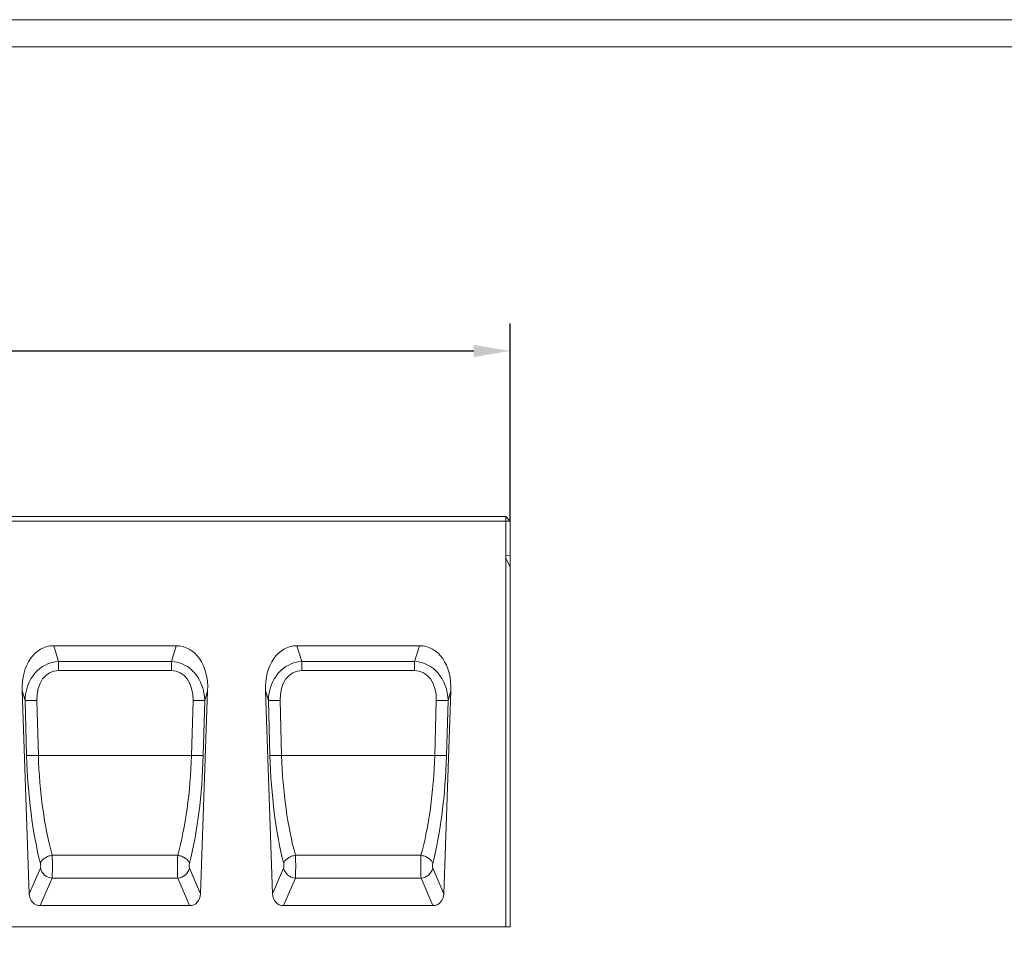
# Model space of a CAD drawing. Units: millimetres. Extents: x 69775 to 79113, y -9557 to -5321.
# Drawn here: x 74429 to 75076, y -5930 to -5321 of the extents above; entities that cross this region are included whole.
import ezdxf

# ---------------------------------------------------------------- set-up
doc = ezdxf.new("R2010")
doc.units = ezdxf.units.MM
doc.layers.add('DUENN-18', color=7, linetype='Continuous', lineweight=9)
doc.styles.get("Standard").update_dxf_attribs({"font": 'arial.ttf'})
doc.dimstyles.get("Standard").update_dxf_attribs({"dimscale": 10, "dimtxt": 3.5, "dimasz": 2.4, "dimexe": 1.8, "dimexo": 0, "dimgap": 1, "dimtad": 1, "dimdec": 0, "dimrnd": 0.01, "dimzin": 0, "dimdsep": 46, "dimtxsty": 'Standard', "dimcen": 3, "dimclrd": 256, "dimclre": 256, "dimclrt": 7, "dimadec": 0, "dimazin": 0, "dimtfac": 1, "dimtdec": 0, "dimtix": 1, "dimtmove": 0, "dimatfit": 0, "dimfxl": 1, "dimtolj": 1, "dimtzin": 0, "dimarcsym": 0})

# ---------------------------------------------------------------- blocks, each defined once
blk = doc.blocks.new('*D235')
at = {"layer": 'Defpoints', "color": 0, "transparency": 16777216}
for p in [(74751.52, -5538.76), (73751.52, -5650.78), (74751.52, -5650.78)]:
    blk.add_point(p, dxfattribs=at)
at = {"layer": 'DUENN-18', "lineweight": -2, "transparency": 16777216}
for p, q in [((73751.52, -5650.78), (73751.52, -5520.76)), ((74751.52, -5650.78), (74751.52, -5520.76)), ((73775.52, -5538.76), (74727.52, -5538.76))]:
    blk.add_line(p, q, dxfattribs=at)
at = {"layer": 'DUENN-18', "transparency": 16777216}
for points in [[(73775.52, -5534.76), (73775.52, -5542.76), (73751.52, -5538.76)], [(74727.52, -5534.76), (74727.52, -5542.76), (74751.52, -5538.76)]]:
    blk.add_solid(points, dxfattribs=at)
at = {"layer": 'DUENN-18', "color": 7, "transparency": 16777216, "insert": (74251.52, -5510.89), "char_height": 35, "attachment_point": 5}
blk.add_mtext('\\A1;1000', dxfattribs=at)

msp = doc.modelspace()

# ---------------------------------------------------------------- linework, layer by layer
at = {"layer": 'DUENN-18', "color": 7, "linetype": 'Continuous'}
for p, q in [((73754.516426, -5647.776976, 156.447884), (74748.516444, -5647.776976, 156.447884)), ((74748.516444, -5650.776967, 156.447884), (73754.516426, -5650.776967, 156.447884)), ((74748.516444, -5647.776976, 156.447884), (74748.516444, -5650.776967, 156.447884)), ((74748.516444, -5647.776976, 156.447884), (74751.516435, -5650.776967, 156.447884)), ((74748.516444, -5673.126466, 156.447884), (74748.516444, -5650.776967, 156.447884)), ((74748.516444, -5650.776967, 156.447884), (74751.516435, -5650.776967, 156.447884)), ((74751.516435, -5650.776967, 156.447884), (74751.516435, -5673.676975, 156.447884)), ((74748.516444, -5675.298549, 156.447884), (74748.516444, -5673.126466, 156.447884)), ((74748.516444, -5673.126466, 156.447884), (74751.516435, -5673.676975, 156.447884)), ((74748.516444, -5917.776972, 156.447884), (74748.516444, -5675.298549, 156.447884)), ((74751.516435, -5680.748045, 156.447884), (74748.516444, -5675.298549, 156.447884)), ((74751.516435, -5673.676975, 156.447884), (74751.516435, -5680.748045, 156.447884)), ((74751.516435, -5680.748045, 156.447884), (74751.516435, -5917.776972, 156.447884)), ((74531.772766, -5732.776973, 156.447884), (74451.260093, -5732.776973, 156.447884)), ((74451.260093, -5732.776973, 156.447884), (74454.4123, -5743.179127, 156.447884)), ((74528.620574, -5743.179127, 156.447884), (74531.772766, -5732.776973, 156.447884)), ((74691.772763, -5732.776973, 156.447884), (74611.26009, -5732.776973, 156.447884)), ((74611.26009, -5732.776973, 156.447884), (74614.412281, -5743.179127, 156.447884)), ((74688.620571, -5743.179127, 156.447884), (74691.772763, -5732.776973, 156.447884)), ((74454.4123, -5743.179127, 156.447884), (74528.620574, -5743.179127, 156.447884)), ((74454.4123, -5749.045398, 156.447884), (74454.4123, -5743.179127, 156.447884)), ((74528.620574, -5749.045398, 156.447884), (74528.620574, -5743.179127, 156.447884)), ((74614.412281, -5743.179127, 156.447884), (74688.620571, -5743.179127, 156.447884)), ((74614.412281, -5749.045398, 156.447884), (74614.412281, -5743.179127, 156.447884)), ((74688.620571, -5749.045398, 156.447884), (74688.620571, -5743.179127, 156.447884)), ((74528.620574, -5749.045398, 156.447884), (74454.4123, -5749.045398, 156.447884)), ((74688.620571, -5749.045398, 156.447884), (74614.412281, -5749.045398, 156.447884)), ((74435.184736, -5896.00449, 156.447884), (74430.522818, -5762.504596, 156.447884)), ((74432.431925, -5768.804613, 156.447884), (74430.522818, -5762.504596, 156.447884)), ((74547.848139, -5896.00449, 156.447884), (74552.510056, -5762.504596, 156.447884)), ((74552.510056, -5762.504596, 156.447884), (74550.600949, -5768.804613, 156.447884)), ((74595.184717, -5896.00449, 156.447884), (74590.522799, -5762.504596, 156.447884)), ((74592.431936, -5768.804613, 156.447884), (74590.522799, -5762.504596, 156.447884)), ((74707.848135, -5896.00449, 156.447884), (74712.510053, -5762.504596, 156.447884)), ((74712.510053, -5762.504596, 156.447884), (74710.600946, -5768.804613, 156.447884)), ((74433.442417, -5805.023119, 156.447884), (74432.431925, -5768.804613, 156.447884)), ((74440.154631, -5768.744346, 156.447884), (74441.165123, -5804.962851, 156.447884)), ((74541.867737, -5804.962851, 156.447884), (74542.878244, -5768.744346, 156.447884)), ((74550.600949, -5768.804613, 156.447884), (74549.590442, -5805.023119, 156.447884)), ((74593.442414, -5805.023119, 156.447884), (74592.431936, -5768.804613, 156.447884)), ((74600.154612, -5768.744346, 156.447884), (74601.165119, -5804.962851, 156.447884)), ((74701.867733, -5804.962851, 156.447884), (74702.87824, -5768.744346, 156.447884)), ((74710.600946, -5768.804613, 156.447884), (74709.590439, -5805.023119, 156.447884)), ((74541.867737, -5804.962851, 156.447884), (74441.165123, -5804.962851, 156.447884)), ((74701.867733, -5804.962851, 156.447884), (74601.165119, -5804.962851, 156.447884)), ((74532.799218, -5870.65044, 156.447884), (74450.233642, -5870.65044, 156.447884)), ((74692.799214, -5870.65044, 156.447884), (74610.233638, -5870.65044, 156.447884)), ((74435.184736, -5896.00449, 156.447884), (74442.471463, -5879.037455, 156.447884)), ((74540.561411, -5879.037455, 156.447884), (74547.848139, -5896.00449, 156.447884)), ((74595.184717, -5896.00449, 156.447884), (74602.471445, -5879.037455, 156.447884)), ((74700.561408, -5879.037455, 156.447884), (74707.848135, -5896.00449, 156.447884)), ((74450.194154, -5885.695971, 156.447884), (74442.429025, -5903.776973, 156.447884)), ((74532.838706, -5885.695971, 156.447884), (74450.194154, -5885.695971, 156.447884)), ((74540.60385, -5903.776973, 156.447884), (74532.838706, -5885.695971, 156.447884)), ((74610.19415, -5885.695971, 156.447884), (74602.429036, -5903.776973, 156.447884)), ((74692.838702, -5885.695971, 156.447884), (74610.19415, -5885.695971, 156.447884)), ((74700.603846, -5903.776973, 156.447884), (74692.838702, -5885.695971, 156.447884)), ((74540.60385, -5903.776973, 156.447884), (74442.429025, -5903.776973, 156.447884)), ((74700.603846, -5903.776973, 156.447884), (74602.429036, -5903.776973, 156.447884)), ((73754.516426, -5917.776972, 156.447884), (74748.516444, -5917.776972, 156.447884)), ((74751.516435, -5917.776972, 156.447884), (74748.516444, -5917.776972, 156.447884))]:
    msp.add_line(p, q, dxfattribs=at)
at = {"layer": 'DUENN-18', "elevation": 156.447884}
for points in [[(75925.525245, -5320.768648), (75925.525245, -9556.564828), (72930.212232, -9556.564828), (72930.212232, -5320.768648)], [(75912.868738, -5338.666738), (75912.868738, -9538.666738), (72942.868738, -9538.666738), (72942.868738, -5338.666738)]]:
    msp.add_lwpolyline(points, close=True, dxfattribs=at)
at = {"layer": 'DUENN-18', "color": 7, "linetype": 'Continuous', "elevation": 156.447884, "flags": 128}
for points in [[(74450.233642, -5870.65044), (74449.5917, -5870.765418), (74448.954064, -5870.913863), (74448.324997, -5871.094778), (74447.708729, -5871.306956), (74447.109375, -5871.548973), (74446.530971, -5871.819205), (74445.977378, -5872.115843), (74445.452321, -5872.436903), (74444.959316, -5872.780219), (74444.501657, -5873.143501), (74444.082428, -5873.524316), (74443.704415, -5873.920105), (74443.370167, -5874.328218), (74443.081934, -5874.74592), (74442.841623, -5875.17041), (74442.650873, -5875.59884), (74442.510936, -5876.028344)], [(74532.799218, -5870.65044), (74533.44116, -5870.765418), (74534.07881, -5870.913863), (74534.707878, -5871.094778), (74535.32416, -5871.306956), (74535.923485, -5871.548973), (74536.501888, -5871.819205), (74537.055496, -5872.115843), (74537.580553, -5872.436903), (74538.073543, -5872.780219), (74538.531218, -5873.143501), (74538.950447, -5873.524316), (74539.328459, -5873.920105), (74539.662693, -5874.328218), (74539.950941, -5874.74592), (74540.191237, -5875.17041), (74540.382001, -5875.59884), (74540.521923, -5876.028344)], [(74610.233638, -5870.65044), (74609.591696, -5870.765418), (74608.954046, -5870.913863), (74608.325008, -5871.094778), (74607.708726, -5871.306956), (74607.109371, -5871.548973), (74606.530968, -5871.819205), (74605.97739, -5872.115843), (74605.452332, -5872.436903), (74604.959313, -5872.780219), (74604.501668, -5873.143501), (74604.082409, -5873.524316), (74603.704426, -5873.920105), (74603.370163, -5874.328218), (74603.081945, -5874.74592), (74602.841619, -5875.17041), (74602.650884, -5875.59884), (74602.510933, -5876.028344)], [(74692.799214, -5870.65044), (74693.441186, -5870.765418), (74694.078807, -5870.913863), (74694.707874, -5871.094778), (74695.324156, -5871.306956), (74695.923481, -5871.548973), (74696.501884, -5871.819205), (74697.055492, -5872.115843), (74697.58055, -5872.436903), (74698.07354, -5872.780219), (74698.531214, -5873.143501), (74698.950443, -5873.524316), (74699.328456, -5873.920105), (74699.662689, -5874.328218), (74699.950937, -5874.74592), (74700.191233, -5875.17041), (74700.381998, -5875.59884), (74700.52192, -5876.028344)]]:
    msp.add_lwpolyline(points, dxfattribs=at)
at = {"layer": 'DUENN-18', "color": 7, "linetype": 'Continuous'}
for centre, radius, start, end in [((74435.306166, -5642.28604, 156.447884), 126.551218, 268.698581907, 272.195668785), ((74547.72671, -5642.285782, 156.447884), 126.551476, 267.804334778, 271.301414529), ((74595.306166, -5642.286992, 156.447884), 126.550266, 268.698577219, 272.195676925), ((74707.726707, -5642.285782, 156.447884), 126.551476, 267.804334778, 271.301414529), ((74436.316647, -5678.503089, 156.447884), 126.552673, 268.698602022, 272.195648669), ((74546.71621, -5678.503348, 156.447884), 126.552415, 267.804347756, 271.301401551), ((74596.316641, -5678.502832, 156.447884), 126.55293, 268.698605575, 272.195645117), ((74706.716212, -5678.502717, 156.447884), 126.553045, 267.804356465, 271.301392842), ((74450.904376, -5877.06451, 156.447884), 8.660631, 193.167939532, 265.296126909), ((74532.12849, -5877.064499, 156.447884), 8.660642, 274.703823424, 346.832000786), ((74610.904366, -5877.064499, 156.447884), 8.660642, 193.167999214, 265.296176576), ((74692.12851, -5877.064527, 156.447884), 8.660613, 274.703681011, 346.832143198)]:
    msp.add_arc(centre, radius, start, end, dxfattribs=at)
for centre, major_axis, ratio, start_param, end_param in [((74456.617017, -5768.132314, 156.447884), (10.486151, -34.603957), 0.6914119671, 2.9350594229, 4.3459998934), ((74526.415853, -5768.132314, 156.447884), (-10.486151, -34.603957), 0.6914119671, 1.9371854138, 3.3481258843), ((74616.617017, -5768.132314, 156.447884), (10.486151, -34.603957), 0.6914119671, 2.9350594229, 4.3459998934), ((74686.415853, -5768.132314, 156.447884), (-10.486151, -34.603957), 0.6914119671, 1.9371854138, 3.3481258843), ((74457.869094, -5772.264126, 156.447884), (-8.931176, 28.10746), 0.8476492364, 6.0608153399, 7.4717558104), ((74525.163777, -5772.264126, 156.447884), (8.931176, 28.10746), 0.8476492364, 5.0946148039, 6.5055552744), ((74617.869094, -5772.264126, 156.447884), (-8.931176, 28.10746), 0.8476492364, 6.0608153399, 7.4717558104), ((74685.163777, -5772.264126, 156.447884), (8.931176, 28.10746), 0.8476492364, 5.0946148039, 6.5055552744), ((74457.869094, -5772.473542, 156.447884), (-7.128353, 22.875768), 0.7094742229, 6.0656047579, 7.4765452284), ((74525.163777, -5772.473542, 156.447884), (7.128353, 22.875768), 0.7094742229, 5.089825386, 6.5007658565), ((74617.869094, -5772.473542, 156.447884), (-7.128353, 22.875768), 0.7094742229, 6.0656047579, 7.4765452284), ((74685.163777, -5772.473542, 156.447884), (7.128353, 22.875768), 0.7094742229, 5.089825386, 6.5007658565), ((74462.17063, -5807.819398, 156.447884), (-4.018622, 106.816796), 0.2677607417, 1.5345431342, 2.2533067962), ((74469.89333, -5807.549715, 156.447884), (-4.071499, 98.815193), 0.2893670944, 1.5326941112, 2.2514577732), ((74513.139541, -5807.549715, 156.447884), (4.071499, 98.815193), 0.2893670944, 4.031727534, 4.750491196), ((74520.86224, -5807.819398, 156.447884), (4.018622, 106.816796), 0.2677607417, 4.029878511, 4.748642173), ((74622.17063, -5807.819398, 156.447884), (-4.018622, 106.816796), 0.2677607417, 1.5345431342, 2.2533067962), ((74629.89333, -5807.549715, 156.447884), (-4.071499, 98.815193), 0.2893670944, 1.5326941112, 2.2514577732), ((74673.139541, -5807.549715, 156.447884), (4.071499, 98.815193), 0.2893670944, 4.031727534, 4.750491196), ((74680.86224, -5807.819398, 156.447884), (4.018622, 106.816796), 0.2677607417, 4.029878511, 4.748642173), ((74449.865559, -5877.035719, 156.447884), (-0.070043, 9.999999), 0.0536198808, 3.6648158599, 5.4045971342), ((74533.167311, -5877.035719, 156.447884), (0.070043, 9.999999), 0.0536198808, 0.8785881729, 2.6183694473), ((74609.865559, -5877.035719, 156.447884), (-0.070043, 9.999999), 0.0536198808, 3.6648158599, 5.4045971342), ((74693.167311, -5877.035719, 156.447884), (0.070043, 9.999999), 0.0536198808, 0.8785881729, 2.6183694473), ((74442.14286, -5877.305402, 156.447884), (-0.075239, 1.999899), 0.2677607417, 3.6551181754, 5.3948994497), ((74540.89001, -5877.305402, 156.447884), (0.075239, 1.999899), 0.2677607417, 0.8882858574, 2.6280671318), ((74602.14286, -5877.305402, 156.447884), (-0.075239, 1.999899), 0.2677607417, 3.6551181754, 5.3948994497), ((74700.89001, -5877.305402, 156.447884), (0.075239, 1.999899), 0.2677607417, 0.8882858574, 2.6280671318), ((74443.420826, -5894.53937, 156.447884), (-3.728362, -8.681437), 0.8467242568, 5.220436976, 6.6319571932), ((74539.612045, -5894.53937, 156.447884), (3.728362, -8.681437), 0.8467242568, 5.9344134211, 7.3459336384), ((74603.420826, -5894.53937, 156.447884), (-3.728362, -8.681437), 0.8467242568, 5.220436976, 6.6319571932), ((74699.612045, -5894.53937, 156.447884), (3.728362, -8.681437), 0.8467242568, 5.9344134211, 7.3459336384)]:
    msp.add_ellipse(centre, major_axis=major_axis, ratio=ratio, start_param=start_param, end_param=end_param, dxfattribs=at)

# ---------------------------------------------------------------- dimensions: what is measured, and where the dimension line sits
at = {"layer": 'DUENN-18'}
dim = msp.add_linear_dim(base=(74751.516435, -5538.755348, 156.447884), p1=(73751.516435, -5650.776967, 156.447884), p2=(74751.516435, -5650.776967, 156.447884), dimstyle='Standard', dxfattribs=at)
dim.commit()
dim.dimension.update_dxf_attribs({"geometry": '*D235', "text_midpoint": (74251.516435, -5510.885293, 156.447884)})

doc.saveas('drawing.dxf')
